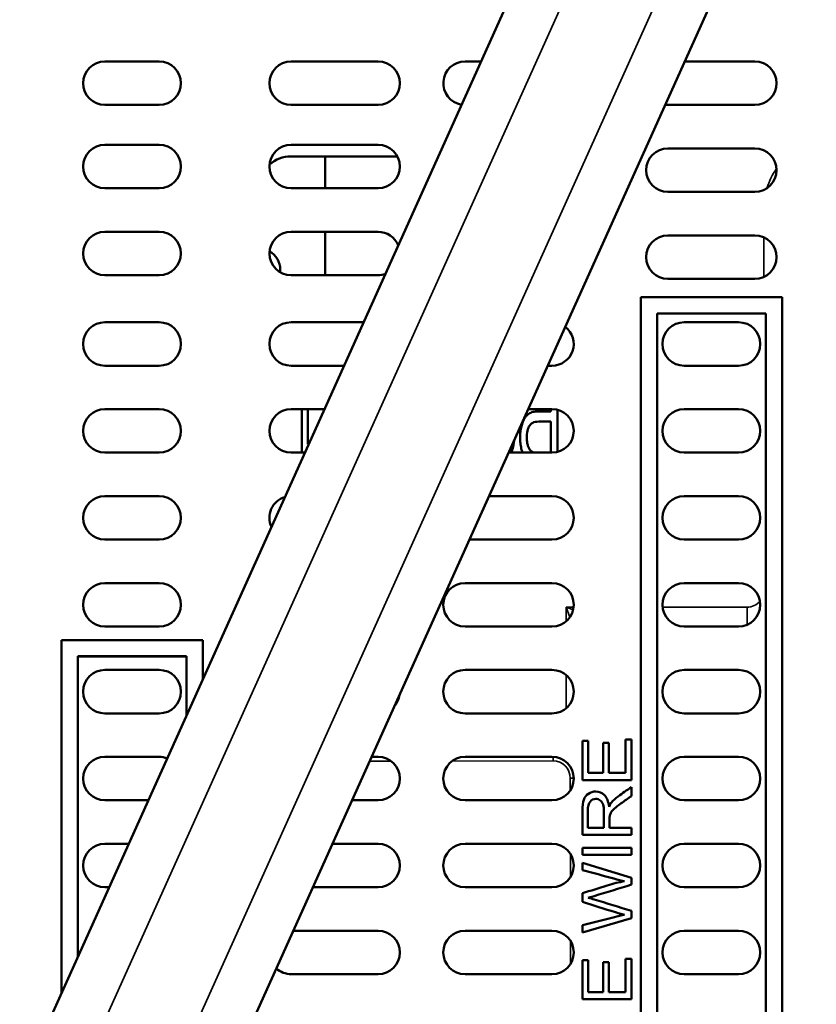
# Model space of a CAD drawing. Units: inches. Extents: x 1 to 103, y -22 to 21.
# Drawn here: x 23 to 24, y 16 to 17 of the extents above; entities that cross this region are included whole.
import ezdxf

# ---------------------------------------------------------------- set-up
doc = ezdxf.new("R2010")
doc.units = ezdxf.units.IN
doc.header["$LTSCALE"] = 2
doc.header["$MEASUREMENT"] = 0
doc.layers.add('Visible (ANSI)', color=7, linetype='Continuous', lineweight=50)
doc.layers.add('Visible Narrow (ANSI)', color=7, linetype='Continuous', lineweight=35)

msp = doc.modelspace()

# ---------------------------------------------------------------- linework, layer by layer
at = {"layer": 'Visible (ANSI)'}
for p, q in [((22.84962, 15.84208), (23.76481, 17.87562)), ((23.00555, 15.7719), (23.92075, 17.80545)), ((23.10355, 17.06386), (23.05355, 17.06386)), ((23.30485, 17.06386), (23.22485, 17.06386)), ((23.39948, 17.06386), (23.38485, 17.06386)), ((23.587, 17.06386), (23.65152, 17.06386)), ((23.05355, 17.02386), (23.10355, 17.02386)), ((23.22485, 17.02386), (23.30485, 17.02386)), ((23.65152, 17.02386), (23.57152, 17.02386)), ((23.10355, 16.98714), (23.05355, 16.98714)), ((23.30485, 16.98714), (23.22485, 16.98714)), ((23.57152, 16.98386), (23.65152, 16.98386)), ((23.32248, 16.97657), (23.22485, 16.97657)), ((23.25615, 16.94714), (23.25615, 16.97657)), ((23.05355, 16.94714), (23.10355, 16.94714)), ((23.22485, 16.94714), (23.30485, 16.94714)), ((23.65152, 16.94386), (23.57152, 16.94386)), ((23.10355, 16.90714), (23.05355, 16.90714)), ((23.30485, 16.90714), (23.22485, 16.90714)), ((23.25615, 16.86714), (23.25615, 16.90714)), ((23.57152, 16.90386), (23.65152, 16.90386)), ((23.05355, 16.86714), (23.10355, 16.86714)), ((23.21485, 16.87212), (23.21485, 16.86982)), ((23.22485, 16.86714), (23.30485, 16.86714)), ((23.65152, 16.86386), (23.57152, 16.86386)), ((23.54652, 15.96621), (23.54652, 16.84701)), ((23.54652, 16.84701), (23.67652, 16.84701)), ((23.54658, 16.84695), (23.54652, 16.84701)), ((23.54658, 16.84695), (23.67646, 16.84695)), ((23.54658, 15.96615), (23.54658, 16.84695)), ((23.67646, 16.84695), (23.67652, 16.84701)), ((23.67646, 16.84695), (23.67646, 15.97385)), ((23.67652, 16.84701), (23.67652, 15.97385)), ((23.56146, 16.83207), (23.56146, 15.95141)), ((23.66158, 16.83207), (23.56146, 16.83207)), ((23.56146, 16.83207), (23.56152, 16.83201)), ((23.66152, 16.83201), (23.56152, 16.83201)), ((23.56152, 16.83201), (23.56152, 15.95135)), ((23.66158, 16.83207), (23.66152, 16.83201)), ((23.66152, 15.95201), (23.66152, 16.83201)), ((23.66158, 15.95207), (23.66158, 16.83207)), ((23.10355, 16.82386), (23.05355, 16.82386)), ((23.22485, 16.82386), (23.29147, 16.82386)), ((23.63652, 16.82386), (23.58652, 16.82386)), ((23.05355, 16.78386), (23.10355, 16.78386)), ((23.27347, 16.78386), (23.22485, 16.78386)), ((23.46485, 16.78386), (23.46099, 16.78386)), ((23.58652, 16.78386), (23.63652, 16.78386)), ((23.05355, 16.74386), (23.10355, 16.74386)), ((23.25547, 16.74386), (23.22485, 16.74386)), ((23.23485, 16.70386), (23.23485, 16.74386)), ((23.24036, 16.74386), (23.24036, 16.71175)), ((23.46485, 16.74386), (23.44298, 16.74386)), ((23.46389, 16.74386), (23.46389, 16.74181)), ((23.46985, 16.7045), (23.46985, 16.74323)), ((23.63652, 16.74386), (23.58652, 16.74386)), ((23.46389, 16.70386), (23.46389, 16.73238)), ((23.10355, 16.70386), (23.05355, 16.70386)), ((23.22485, 16.70386), (23.23746, 16.70386)), ((23.42498, 16.70386), (23.46485, 16.70386)), ((23.58652, 16.70386), (23.63652, 16.70386)), ((23.10355, 16.66386), (23.05355, 16.66386)), ((23.46485, 16.66386), (23.40698, 16.66386)), ((23.63652, 16.66386), (23.58652, 16.66386)), ((23.05355, 16.62386), (23.10355, 16.62386)), ((23.38898, 16.62386), (23.46485, 16.62386)), ((23.58652, 16.62386), (23.63652, 16.62386)), ((23.05355, 16.58386), (23.10355, 16.58386)), ((23.46485, 16.58386), (23.38485, 16.58386)), ((23.63652, 16.58386), (23.58652, 16.58386)), ((23.10355, 16.54386), (23.05355, 16.54386)), ((23.38485, 16.54386), (23.46485, 16.54386)), ((23.58652, 16.54386), (23.63652, 16.54386)), ((23.01355, 16.20633), (23.01355, 16.53121)), ((23.01355, 16.53121), (23.14355, 16.53121)), ((23.01361, 16.53115), (23.01355, 16.53121)), ((23.01361, 16.53115), (23.14349, 16.53115)), ((23.01361, 16.20646), (23.01361, 16.53115)), ((23.14349, 16.53115), (23.14355, 16.53121)), ((23.14349, 16.53115), (23.14349, 16.49505)), ((23.14355, 16.53121), (23.14355, 16.49519)), ((23.02849, 16.51641), (23.02849, 16.23952)), ((23.12861, 16.51641), (23.02849, 16.51641)), ((23.02849, 16.51641), (23.02855, 16.51635)), ((23.12855, 16.51635), (23.02855, 16.51635)), ((23.02855, 16.51635), (23.02855, 16.23966)), ((23.12861, 16.51641), (23.12855, 16.51635)), ((23.12855, 16.46186), (23.12855, 16.51635)), ((23.12861, 16.46199), (23.12861, 16.51641)), ((23.10355, 16.50386), (23.05355, 16.50386)), ((23.46485, 16.50386), (23.38485, 16.50386)), ((23.63652, 16.50386), (23.58652, 16.50386)), ((23.05355, 16.46386), (23.10355, 16.46386)), ((23.38485, 16.46386), (23.46485, 16.46386)), ((23.58652, 16.46386), (23.63652, 16.46386)), ((23.53254, 16.40911), (23.53254, 16.4398)), ((23.53254, 16.4398), (23.53785, 16.4398)), ((23.53785, 16.4398), (23.53785, 16.40249)), ((23.49285, 16.40249), (23.49285, 16.43864)), ((23.49285, 16.43864), (23.49815, 16.43864)), ((23.49815, 16.43864), (23.49815, 16.40911)), ((23.51194, 16.40911), (23.51194, 16.43677)), ((23.51194, 16.43677), (23.51722, 16.43677)), ((23.51722, 16.43677), (23.51722, 16.40911)), ((23.10355, 16.42386), (23.05355, 16.42386)), ((23.30485, 16.42386), (23.29897, 16.42386)), ((23.38485, 16.42386), (23.46485, 16.42386)), ((23.58652, 16.42386), (23.63652, 16.42386)), ((23.49815, 16.40911), (23.51194, 16.40911)), ((23.51722, 16.40911), (23.53254, 16.40911)), ((23.53785, 16.40249), (23.49285, 16.40249)), ((23.53785, 16.39607), (23.53785, 16.38776)), ((23.05355, 16.38386), (23.09345, 16.38386)), ((23.28097, 16.38386), (23.30485, 16.38386)), ((23.46485, 16.38386), (23.38485, 16.38386)), ((23.63652, 16.38386), (23.58652, 16.38386)), ((23.49782, 16.35863), (23.5127, 16.35863)), ((23.51786, 16.35863), (23.53785, 16.35863)), ((23.53785, 16.35863), (23.53785, 16.35201)), ((23.53785, 16.35201), (23.49285, 16.35201)), ((23.07545, 16.34386), (23.05355, 16.34386)), ((23.30485, 16.34386), (23.26297, 16.34386)), ((23.46485, 16.34386), (23.38485, 16.34386)), ((23.49285, 16.33363), (23.49285, 16.34025)), ((23.49285, 16.34025), (23.53785, 16.34025)), ((23.53785, 16.34025), (23.53785, 16.33363)), ((23.63652, 16.34386), (23.58652, 16.34386)), ((23.53785, 16.33363), (23.49285, 16.33363)), ((23.49285, 16.31968), (23.49285, 16.32634)), ((23.49285, 16.32634), (23.53785, 16.31262)), ((23.53785, 16.31262), (23.53785, 16.30624)), ((23.05355, 16.30386), (23.05744, 16.30386)), ((23.24496, 16.30386), (23.30485, 16.30386)), ((23.38485, 16.30386), (23.46485, 16.30386)), ((23.58652, 16.30386), (23.63652, 16.30386)), ((23.49285, 16.29032), (23.49285, 16.2983)), ((23.53785, 16.28207), (23.53785, 16.27531)), ((23.53785, 16.27531), (23.49285, 16.26205)), ((23.49285, 16.26205), (23.49285, 16.26883)), ((23.22696, 16.26386), (23.30485, 16.26386)), ((23.46485, 16.26386), (23.38485, 16.26386)), ((23.63652, 16.26386), (23.58652, 16.26386)), ((23.49285, 16.20073), (23.49285, 16.23688)), ((23.49285, 16.23688), (23.49815, 16.23688)), ((23.49815, 16.23688), (23.49815, 16.20734)), ((23.51194, 16.20734), (23.51194, 16.23501)), ((23.51194, 16.23501), (23.51722, 16.23501)), ((23.51722, 16.23501), (23.51722, 16.20734)), ((23.53254, 16.20734), (23.53254, 16.23804)), ((23.53254, 16.23804), (23.53785, 16.23804)), ((23.53785, 16.23804), (23.53785, 16.20073)), ((23.30485, 16.22386), (23.22485, 16.22386)), ((23.38485, 16.22386), (23.46485, 16.22386)), ((23.58652, 16.22386), (23.63652, 16.22386)), ((23.49815, 16.20734), (23.51194, 16.20734)), ((23.51722, 16.20734), (23.53254, 16.20734)), ((23.53785, 16.20073), (23.49285, 16.20073))]:
    msp.add_line(p, q, dxfattribs=at)
for centre, radius, start, end in [((23.05355, 17.04386), 0.02, 90, 270), ((23.10355, 17.04386), 0.02, 270, 90), ((23.22485, 17.04386), 0.02, 90, 270), ((23.30485, 17.04386), 0.02, 270, 90), ((23.38485, 17.04386), 0.02, 90, 260.65572), ((23.65152, 17.04386), 0.02, 270, 90), ((23.57152, 17.04386), 0.02, 262.94639, 270), ((23.05355, 16.96714), 0.02, 90, 270), ((23.10355, 16.96714), 0.02, 270, 90), ((23.22485, 16.96714), 0.02, 90, 270), ((23.30485, 16.96714), 0.02, 270, 90), ((23.57152, 16.96386), 0.02, 90, 270), ((23.65152, 16.96386), 0.02, 270, 90), ((23.22485, 16.94657), 0.03, 90, 131.58526), ((23.05355, 16.88714), 0.02, 90, 270), ((23.10355, 16.88714), 0.02, 270, 90), ((23.22485, 16.88714), 0.02, 90, 270), ((23.30485, 16.88714), 0.02, 22.26102, 90), ((23.57152, 16.88386), 0.02, 90, 270), ((23.65152, 16.88386), 0.02, 270, 90), ((23.19485, 16.87212), 0.02, 0, 59.58698), ((23.30485, 16.88714), 0.02, 270, 289.27898), ((23.05355, 16.80386), 0.02, 90, 270), ((23.10355, 16.80386), 0.02, 270, 90), ((23.22485, 16.80386), 0.02, 90, 270), ((23.58652, 16.80386), 0.02, 90, 270), ((23.63652, 16.80386), 0.02, 270, 90), ((23.46485, 16.80386), 0.02, 270, 52.20998), ((23.05355, 16.72386), 0.02, 90, 270), ((23.10355, 16.72386), 0.02, 270, 90), ((23.22485, 16.72386), 0.02, 90, 270), ((23.46485, 16.72386), 0.02, 270, 90), ((23.58652, 16.72386), 0.02, 90, 270), ((23.63652, 16.72386), 0.02, 270, 90), ((23.05355, 16.64386), 0.02, 90, 270), ((23.10355, 16.64386), 0.02, 270, 90), ((23.22485, 16.64386), 0.02, 106.75614, 204.78386), ((23.46485, 16.64386), 0.02, 270, 90), ((23.58652, 16.64386), 0.02, 90, 270), ((23.63652, 16.64386), 0.02, 270, 90), ((23.05355, 16.56386), 0.02, 90, 270), ((23.10355, 16.56386), 0.02, 270, 90), ((23.38485, 16.56386), 0.02, 90, 270), ((23.46485, 16.56386), 0.02, 270, 90), ((23.58652, 16.56386), 0.02, 90, 270), ((23.63652, 16.56386), 0.02, 270, 90), ((23.05355, 16.48386), 0.02, 90, 270), ((23.10355, 16.48386), 0.02, 270, 90), ((23.38485, 16.48386), 0.02, 90, 270), ((23.46485, 16.48386), 0.02, 270, 90), ((23.58652, 16.48386), 0.02, 90, 270), ((23.63652, 16.48386), 0.02, 270, 90), ((23.30485, 16.48386), 0.02, 320.19881, 351.34119), ((23.05355, 16.40386), 0.02, 90, 270), ((23.10355, 16.40386), 0.02, 68.64579, 90), ((23.30485, 16.40386), 0.02, 270, 90), ((23.38485, 16.40386), 0.02, 90, 270), ((23.46485, 16.40386), 0.02, 270, 90), ((23.58652, 16.40386), 0.02, 90, 270), ((23.63652, 16.40386), 0.02, 270, 90), ((23.05355, 16.32386), 0.02, 90, 270), ((23.30485, 16.32386), 0.02, 270, 90), ((23.38485, 16.32386), 0.02, 90, 270), ((23.46485, 16.32386), 0.02, 270, 90), ((23.58652, 16.32386), 0.02, 90, 270), ((23.63652, 16.32386), 0.02, 270, 90), ((23.30485, 16.24386), 0.02, 270, 90), ((23.38485, 16.24386), 0.02, 90, 270), ((23.46485, 16.24386), 0.02, 270, 90), ((23.58652, 16.24386), 0.02, 90, 270), ((23.63652, 16.24386), 0.02, 270, 90), ((23.22485, 16.24386), 0.02, 227.47632, 270)]:
    msp.add_arc(centre, radius, start, end, dxfattribs=at)
for points, knots in [([(23.46389, 16.74181), (23.46216, 16.74181), (23.4587, 16.7418), (23.45347, 16.74184), (23.4484, 16.7417), (23.44436, 16.74031), (23.44113, 16.73795), (23.43886, 16.73443), (23.43723, 16.73026), (23.43611, 16.72567), (23.43554, 16.72065), (23.4355, 16.71505), (23.43602, 16.70993), (23.43694, 16.7062), (23.43759, 16.70432), (23.43777, 16.70386)], [0.1520206, 0.1520206, 0.1520206, 0.1520206, 0.168781, 0.1855414, 0.2023018, 0.2190622, 0.2358226, 0.252583, 0.2693434, 0.2861038, 0.3028642, 0.3196246, 0.336385, 0.3531454, 0.3588556, 0.3588556, 0.3588556, 0.3588556]), ([(23.46389, 16.73238), (23.46174, 16.73238), (23.45851, 16.73239), (23.45423, 16.73236), (23.44986, 16.73245), (23.44569, 16.73106), (23.44286, 16.72694), (23.44175, 16.72198), (23.44161, 16.71684), (23.44192, 16.71327), (23.44265, 16.71018), (23.44418, 16.70662), (23.44567, 16.70506), (23.44685, 16.70448)], [0.3024537, 0.3024537, 0.3024537, 0.3024537, 0.3705908, 0.4046594, 0.4387279, 0.506865, 0.5750021, 0.6431393, 0.6772078, 0.7112764, 0.7453449, 0.7794135, 0.8475506, 0.8475506, 0.8475506, 0.8475506]), ([(23.42991, 16.71482), (23.42978, 16.7135), (23.42929, 16.70998), (23.42836, 16.70644), (23.4275, 16.70425), (23.42734, 16.70386)], [0.53616084, 0.53616084, 0.53616084, 0.53616084, 0.54826759, 0.56977866, 0.57443932, 0.57443932, 0.57443932, 0.57443932]), ([(23.44685, 16.70448), (23.44746, 16.7042), (23.4484, 16.70398), (23.44973, 16.70387), (23.4498, 16.70386)], [0.84755059, 0.84755059, 0.84755059, 0.84755059, 0.88566294, 0.88756968, 0.88756968, 0.88756968, 0.88756968]), ([(23.51961, 16.38189), (23.52121, 16.38382), (23.5232, 16.38565), (23.52966, 16.3903), (23.53376, 16.39317), (23.53785, 16.39607)], [0, 0, 0, 0, 0.370887, 0.370887, 1, 1, 1, 1]), ([(23.49285, 16.35201), (23.49285, 16.3594), (23.49285, 16.36679), (23.49285, 16.37864), (23.49325, 16.38203), (23.49486, 16.38667), (23.4963, 16.38851), (23.50038, 16.3913), (23.50265, 16.39198), (23.50832, 16.39198), (23.51101, 16.39084), (23.51538, 16.38624), (23.51678, 16.38269), (23.51737, 16.3779)], [0, 0, 0, 0, 0.228559, 0.228559, 0.366169, 0.366169, 0.50467, 0.50467, 0.643302, 0.643302, 0.821911, 0.821911, 1, 1, 1, 1]), ([(23.50916, 16.38383), (23.50793, 16.38473), (23.50658, 16.38516), (23.503, 16.38516), (23.50125, 16.3843), (23.49851, 16.38088), (23.49782, 16.37816), (23.49782, 16.36918), (23.49782, 16.36391), (23.49782, 16.35863)], [0, 0, 0, 0, 0.165999, 0.165999, 0.409728, 0.409728, 0.653457, 0.653457, 1, 1, 1, 1]), ([(23.53785, 16.38776), (23.53473, 16.38555), (23.53161, 16.38335), (23.52577, 16.37922), (23.52372, 16.37761), (23.52085, 16.37511), (23.51985, 16.37399), (23.5187, 16.37202), (23.5183, 16.37101), (23.51808, 16.36999)], [0, 0, 0, 0, 0.27648, 0.27648, 0.517607, 0.517607, 0.75764, 0.75764, 1, 1, 1, 1]), ([(23.5127, 16.35863), (23.5127, 16.36337), (23.5127, 16.36812), (23.5127, 16.37588), (23.51243, 16.37824), (23.51129, 16.38166), (23.5104, 16.38295), (23.50916, 16.38383)], [0, 0, 0, 0, 0.43904, 0.43904, 0.718573, 0.718573, 1, 1, 1, 1]), ([(23.51808, 16.36999), (23.51793, 16.36924), (23.51786, 16.36801), (23.51786, 16.36375), (23.51786, 16.36119), (23.51786, 16.35863)], [0, 0, 0, 0, 0.399399, 0.399399, 1, 1, 1, 1]), ([(23.53155, 16.30935), (23.5287, 16.30999), (23.52545, 16.31082), (23.51214, 16.31452), (23.50248, 16.31707), (23.49285, 16.31968)], [0, 0, 0, 0, 0.276837, 0.276837, 1, 1, 1, 1]), ([(23.49285, 16.2983), (23.50044, 16.30069), (23.50803, 16.30307), (23.52128, 16.30724), (23.52659, 16.30856), (23.53155, 16.30935)], [0, 0, 0, 0, 0.573415, 0.573415, 1, 1, 1, 1]), ([(23.53785, 16.30624), (23.52642, 16.30273), (23.51499, 16.29922), (23.50069, 16.29483), (23.49893, 16.29429), (23.49828, 16.29414)], [0, 0, 0, 0, 0.799223, 0.799223, 1, 1, 1, 1]), ([(23.49828, 16.29414), (23.50035, 16.29362), (23.5021, 16.29313), (23.51497, 16.28908), (23.52642, 16.2856), (23.53785, 16.28207)], [0, 0, 0, 0, 0.113588, 0.113588, 1, 1, 1, 1]), ([(23.53155, 16.27855), (23.52675, 16.27983), (23.52397, 16.28057), (23.5131, 16.28397), (23.50298, 16.28714), (23.49285, 16.29032)], [0, 0, 0, 0, 0.067785, 0.067785, 1, 1, 1, 1]), ([(23.49285, 16.26883), (23.50268, 16.27136), (23.51251, 16.2739), (23.52544, 16.27724), (23.52851, 16.27796), (23.53155, 16.27855)], [0, 0, 0, 0, 0.760182, 0.760182, 1, 1, 1, 1])]:
    msp.add_open_spline(points, degree=3, knots=knots, dxfattribs=at)
for points in [[(23.24036, 16.71175), (23.24094, 16.71273), (23.24159, 16.7137), (23.24233, 16.71469)], [(23.51737, 16.3779), (23.51813, 16.37965), (23.51887, 16.38098), (23.51961, 16.38189)]]:
    msp.add_open_spline(points, degree=3, dxfattribs=at)
at = {"layer": 'Visible Narrow (ANSI)'}
for p, q in [((22.89202, 15.82299), (23.80721, 17.85654)), ((22.96315, 15.79098), (23.87834, 17.82453)), ((23.65967, 16.8656), (23.65967, 16.90213)), ((23.47787, 16.54869), (23.47786, 16.56161)), ((23.47786, 16.56161), (23.48472, 16.56161)), ((23.47786, 16.56161), (23.48132, 16.55253)), ((23.47786, 16.56161), (23.48429, 16.55917)), ((23.56665, 16.56161), (23.64427, 16.56161)), ((23.64427, 16.54542), (23.64427, 16.56161)), ((23.47795, 16.46875), (23.47792, 16.499)), ((23.46587, 16.42007), (23.46586, 16.42384)), ((23.31675, 16.41993), (23.29719, 16.41991)), ((23.46587, 16.42007), (23.37301, 16.41998)), ((23.48169, 16.40427), (23.48484, 16.40428)), ((23.4817, 16.3931), (23.48169, 16.40427)), ((23.48178, 16.31322), (23.48176, 16.33454)), ((23.48185, 16.23334), (23.48183, 16.25442))]:
    msp.add_line(p, q, dxfattribs=at)
for centre, radius, start, end in [((23.72427, 16.92813), 0.0646, 144.81966, 162.85518), ((23.64427, 16.57701), 0.0154, 270, 320.9309), ((23.46588, 16.40426), 0.01581, 0.05299, 90.05299)]:
    msp.add_arc(centre, radius, start, end, dxfattribs=at)

doc.saveas('drawing.dxf')
